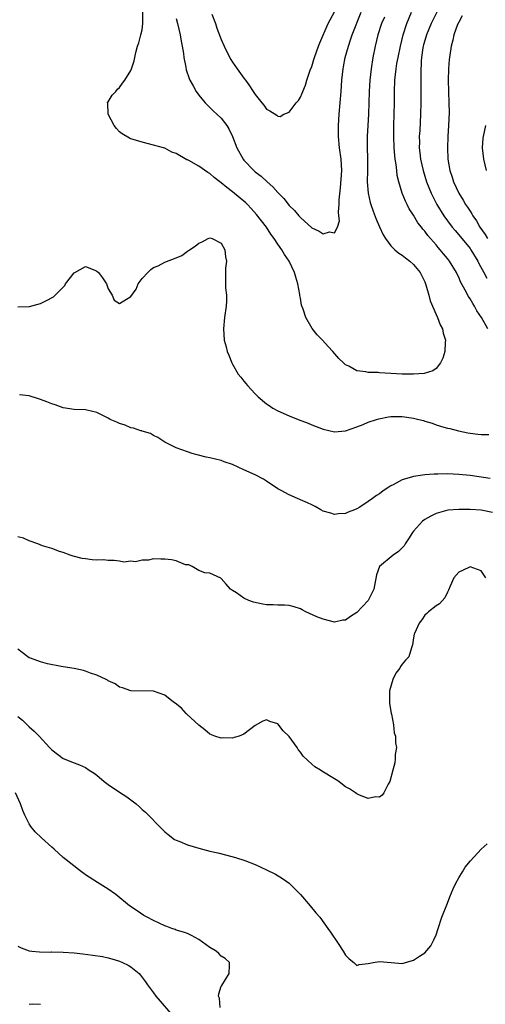
# Model space of a CAD drawing. Units: inches. Extents: x 2646000 to 2649000, y 1470527 to 1473000.
# Drawn here: x 2646125 to 2646208, y 1471396 to 1471570 of the extents above; entities that cross this region are included whole.
import ezdxf

# ---------------------------------------------------------------- set-up
doc = ezdxf.new("R2010")
doc.units = ezdxf.units.IN
doc.header["$MEASUREMENT"] = 0
doc.layers.add('LD26461470_2ft', color=202, linetype='Continuous')

msp = doc.modelspace()

# ---------------------------------------------------------------- linework, layer by layer
at = {"layer": 'LD26461470_2ft'}
for points, elevation in [([(2646189.85, 1471570.15), (2646189.37, 1471569), (2646188.71, 1471567), (2646188.2, 1471565), (2646187.81, 1471563), (2646187.5, 1471561), (2646187.27, 1471559), (2646187.16, 1471557), (2646187.11, 1471555), (2646187.03, 1471552.97), (2646186.9, 1471551), (2646186.8, 1471549), (2646186.81, 1471547.19), (2646186.88, 1471545), (2646186.88, 1471543), (2646186.83, 1471541), (2646186.98, 1471538.98), (2646187.36, 1471537.36), (2646187.46, 1471537), (2646187.85, 1471535.85), (2646188.41, 1471534.41), (2646189, 1471533.07), (2646189.65, 1471531.65), (2646190.04, 1471531), (2646191, 1471529.69), (2646191.7, 1471529), (2646192.38, 1471528.38), (2646193, 1471528.04), (2646193.57, 1471527.57), (2646194.36, 1471527), (2646195, 1471526.42), (2646196.18, 1471525), (2646197, 1471523.34), (2646197.14, 1471523), (2646197.21, 1471522.79), (2646197.69, 1471521), (2646197.96, 1471519.96), (2646199, 1471517.54), (2646199.27, 1471517), (2646199.74, 1471515.74), (2646200.13, 1471515), (2646200.26, 1471514.26), (2646200.66, 1471513), (2646200.61, 1471512.61), (2646200.57, 1471511), (2646200.17, 1471509.83), (2646199.76, 1471509), (2646199, 1471508), (2646198.43, 1471507.57), (2646196.89, 1471507.11), (2646195, 1471506.99), (2646193, 1471507), (2646189, 1471507.23), (2646188.73, 1471507.27), (2646187, 1471507.31), (2646186.57, 1471507.43), (2646185, 1471507.62), (2646183.59, 1471508.41), (2646183, 1471508.67), (2646182.62, 1471509), (2646181.79, 1471509.79), (2646180.74, 1471511), (2646179.88, 1471511.88), (2646178.88, 1471513), (2646177.94, 1471513.94), (2646177.08, 1471515.08), (2646175.97, 1471517), (2646175.49, 1471518.51), (2646175.21, 1471519.21), (2646175, 1471520.43), (2646174.9, 1471520.9), (2646174.89, 1471521.11), (2646174.54, 1471523), (2646174.16, 1471524.16), (2646173.96, 1471525), (2646172.98, 1471527), (2646172.18, 1471528.18), (2646171.72, 1471529), (2646171, 1471530), (2646170.36, 1471531), (2646169.78, 1471531.78), (2646168.99, 1471533), (2646167.25, 1471535.25), (2646166.3, 1471536.3), (2646165.63, 1471537), (2646165.32, 1471537.32), (2646163, 1471539.26), (2646161.98, 1471539.98), (2646161, 1471540.84), (2646160.77, 1471541), (2646159.75, 1471541.75), (2646159, 1471542.47), (2646158.64, 1471542.64), (2646157, 1471543.8), (2646155.24, 1471544.76), (2646155, 1471544.88), (2646154.91, 1471544.91), (2646153, 1471546.03), (2646152.27, 1471546.27), (2646151, 1471546.95), (2646150.8, 1471547), (2646149, 1471547.52), (2646147, 1471548), (2646145, 1471548.64), (2646144.74, 1471548.74), (2646143.48, 1471549.48), (2646143, 1471549.87), (2646142.44, 1471550.44), (2646142.04, 1471551), (2646140.96, 1471553), (2646140.91, 1471554.91), (2646140.87, 1471555), (2646140.89, 1471555.11), (2646141, 1471555.18), (2646141.68, 1471556.32), (2646142.32, 1471557), (2646142.62, 1471557.38), (2646143, 1471557.67), (2646143.52, 1471558.48), (2646143.94, 1471559), (2646145, 1471560.7), (2646145.14, 1471561), (2646145.57, 1471562.43), (2646145.88, 1471563.88), (2646146.17, 1471565), (2646146.39, 1471565.61), (2646146.78, 1471567), (2646147, 1471567.9), (2646147.14, 1471569), (2646147.12, 1471569.12), (2646147.09, 1471571)], 9040), ([(2646153, 1471569.88), (2646153.25, 1471569), (2646153.73, 1471567), (2646153.91, 1471565.91), (2646154.1, 1471565), (2646154.31, 1471563.69), (2646154.39, 1471563), (2646154.73, 1471561.27), (2646154.8, 1471560.8), (2646155.3, 1471559.3), (2646155.45, 1471559), (2646156.04, 1471557.96), (2646156.55, 1471557), (2646157, 1471556.35), (2646158.15, 1471555), (2646158.55, 1471554.55), (2646159, 1471554.14), (2646159.57, 1471553.57), (2646160.23, 1471553), (2646161, 1471552.25), (2646161.95, 1471551), (2646162.36, 1471550.36), (2646163, 1471549.04), (2646163.77, 1471547), (2646164.86, 1471545), (2646165, 1471544.83), (2646166.77, 1471543), (2646167, 1471542.8), (2646168.03, 1471542.03), (2646169.14, 1471541), (2646170.12, 1471540.12), (2646171, 1471539.1), (2646172.04, 1471538.04), (2646173, 1471536.85), (2646173.94, 1471535.95), (2646174.74, 1471535), (2646175, 1471534.72), (2646177, 1471532.89), (2646178.31, 1471532.31), (2646179, 1471531.81), (2646180.15, 1471532.15), (2646181, 1471532.01), (2646181.56, 1471533), (2646181.89, 1471534.11), (2646181.81, 1471535), (2646181.72, 1471535.72), (2646181.85, 1471537), (2646181.83, 1471537.83), (2646182.07, 1471539.93), (2646182.31, 1471543), (2646182.2, 1471545), (2646181.93, 1471547), (2646181.75, 1471549), (2646181.76, 1471549.76), (2646181.74, 1471551), (2646181.85, 1471553), (2646182.2, 1471557), (2646182.35, 1471559), (2646182.56, 1471561), (2646182.64, 1471561.36), (2646182.93, 1471563), (2646183.48, 1471565), (2646183.88, 1471566.12), (2646184.16, 1471567), (2646185.72, 1471571)], 9038), ([(2646159.35, 1471570.65), (2646159.95, 1471569), (2646160.2, 1471568.2), (2646161, 1471566.17), (2646161.5, 1471565), (2646161.97, 1471563.97), (2646162.67, 1471562.67), (2646163, 1471562.16), (2646163.8, 1471561), (2646165, 1471559.36), (2646165.29, 1471559), (2646165.86, 1471558.14), (2646166.66, 1471557), (2646167, 1471556.47), (2646168.16, 1471555), (2646168.55, 1471554.55), (2646169, 1471553.84), (2646169.59, 1471553.59), (2646170.82, 1471552.82), (2646171, 1471552.61), (2646171.43, 1471552.57), (2646172.07, 1471553), (2646173, 1471553.32), (2646174.27, 1471555), (2646174.63, 1471555.37), (2646175, 1471555.99), (2646175.32, 1471556.68), (2646175.4, 1471557), (2646175.89, 1471558.11), (2646176.13, 1471559), (2646176.74, 1471560.74), (2646177, 1471561.4), (2646177.38, 1471562.62), (2646177.48, 1471563), (2646178.19, 1471565), (2646178.42, 1471565.58), (2646179.92, 1471569), (2646181, 1471571.05)], 9036), ([(2646208.18, 1471515), (2646207.06, 1471517), (2646206.22, 1471518.22), (2646205.78, 1471519), (2646205.47, 1471519.47), (2646205, 1471520.31), (2646204.71, 1471520.71), (2646204.13, 1471521.87), (2646203.34, 1471523.34), (2646203, 1471524.15), (2646202.71, 1471524.71), (2646202.59, 1471525), (2646201.38, 1471527), (2646201, 1471527.48), (2646200.3, 1471528.3), (2646199.74, 1471529), (2646199.38, 1471529.38), (2646199, 1471529.86), (2646197.52, 1471531.52), (2646197, 1471532.27), (2646196.64, 1471532.64), (2646196.39, 1471533), (2646195.77, 1471533.77), (2646195, 1471535.09), (2646194.24, 1471536.24), (2646193.86, 1471537), (2646193.57, 1471537.57), (2646193.01, 1471539), (2646192.41, 1471541), (2646192.14, 1471542.14), (2646192.03, 1471543), (2646191.92, 1471544.08), (2646191.77, 1471545), (2646191.69, 1471545.69), (2646191.6, 1471547), (2646191.52, 1471549), (2646191.52, 1471551), (2646191.63, 1471555), (2646191.64, 1471557), (2646191.71, 1471559), (2646191.92, 1471561), (2646192.08, 1471561.92), (2646192.26, 1471563), (2646192.68, 1471565), (2646193.16, 1471567), (2646193.81, 1471569), (2646194.67, 1471571)], 9042), ([(2646199.11, 1471571), (2646198.15, 1471569), (2646197.31, 1471567), (2646197, 1471565.98), (2646196.79, 1471565.21), (2646196.73, 1471565), (2646196.68, 1471564.68), (2646196.43, 1471563), (2646196.37, 1471562.37), (2646196.28, 1471560.28), (2646196.3, 1471555), (2646196.26, 1471553), (2646196.11, 1471550.11), (2646196.03, 1471549), (2646196.04, 1471548.04), (2646196.03, 1471547), (2646196.14, 1471546.14), (2646196.26, 1471545), (2646196.69, 1471543), (2646197.3, 1471541), (2646198.12, 1471539), (2646198.41, 1471538.41), (2646199.14, 1471537), (2646200.37, 1471535), (2646201, 1471534.13), (2646201.86, 1471533), (2646202.38, 1471532.38), (2646203, 1471531.66), (2646205, 1471529.2), (2646205.14, 1471529), (2646206.37, 1471527), (2646206.57, 1471526.57), (2646207.43, 1471525), (2646207.96, 1471523.96)], 9044), ([(2646203.63, 1471570.37), (2646203, 1471569.23), (2646202.81, 1471568.81), (2646202.15, 1471567), (2646201.94, 1471566.06), (2646201.64, 1471565), (2646201.36, 1471563), (2646201.33, 1471562.67), (2646201.21, 1471561), (2646201.16, 1471559), (2646201.21, 1471557), (2646201.28, 1471555), (2646201.29, 1471553.29), (2646201.2, 1471551), (2646201.07, 1471549), (2646200.99, 1471547), (2646201.07, 1471545), (2646201.43, 1471543), (2646201.85, 1471541.85), (2646202.1, 1471541), (2646203, 1471539), (2646203.78, 1471537.78), (2646204.22, 1471537), (2646204.54, 1471536.54), (2646205, 1471535.83), (2646205.34, 1471535.34), (2646205.51, 1471535), (2646206.13, 1471534.13), (2646206.76, 1471533), (2646207.69, 1471531.69), (2646208.1, 1471531)], 9046), ([(2646207.73, 1471551), (2646207.3, 1471549), (2646207.27, 1471548.73), (2646207.16, 1471547), (2646207.38, 1471545), (2646207.85, 1471543)], 9048), ([(2646125, 1471518.92), (2646127.05, 1471518.95), (2646129, 1471519.48), (2646130.05, 1471520.05), (2646131.31, 1471520.69), (2646131.59, 1471521), (2646133.31, 1471522.69), (2646133.46, 1471523), (2646135, 1471524.92), (2646135.11, 1471525), (2646137, 1471526.02), (2646138.61, 1471525.39), (2646139, 1471525.23), (2646139.25, 1471525), (2646140.01, 1471524.01), (2646140.71, 1471523), (2646141, 1471522.12), (2646141.67, 1471521), (2646142.06, 1471520.06), (2646143, 1471519.5), (2646145, 1471520.73), (2646145.96, 1471522.04), (2646146.3, 1471523), (2646147, 1471523.89), (2646147.98, 1471525), (2646148.51, 1471525.49), (2646149, 1471525.88), (2646149.84, 1471526.16), (2646151, 1471526.8), (2646153, 1471527.56), (2646154.04, 1471527.96), (2646155, 1471528.73), (2646155.36, 1471529), (2646156.38, 1471529.62), (2646157, 1471530.18), (2646157.62, 1471530.38), (2646158.69, 1471531), (2646159, 1471531.11), (2646159.37, 1471531), (2646161, 1471530.15), (2646161.62, 1471529), (2646161.74, 1471527.74), (2646161.94, 1471527), (2646161.77, 1471525.77), (2646161.74, 1471525), (2646161.77, 1471523.77), (2646161.73, 1471522.27), (2646161.9, 1471521), (2646161.93, 1471519.93), (2646161.85, 1471519), (2646161.59, 1471517), (2646161.36, 1471515), (2646161.48, 1471513), (2646161.85, 1471511.85), (2646162.01, 1471511), (2646162.36, 1471510.36), (2646162.86, 1471509), (2646163, 1471508.78), (2646164, 1471507), (2646164.46, 1471506.46), (2646165, 1471505.75), (2646165.36, 1471505.36), (2646165.62, 1471505), (2646167, 1471503.53), (2646167.55, 1471503), (2646169, 1471501.74), (2646169.44, 1471501.44), (2646170.12, 1471501), (2646171, 1471500.53), (2646173, 1471499.64), (2646174.59, 1471499), (2646176.34, 1471498.34), (2646177, 1471498.06), (2646179, 1471497.28), (2646181, 1471496.81), (2646183, 1471497.01), (2646185, 1471497.67), (2646186.08, 1471498.08), (2646187, 1471498.49), (2646188.45, 1471499), (2646188.87, 1471499.13), (2646190.55, 1471499.45), (2646191, 1471499.49), (2646192.48, 1471499.52), (2646193, 1471499.5), (2646195, 1471499.23), (2646195.96, 1471499), (2646196.78, 1471498.78), (2646197, 1471498.7), (2646198.32, 1471498.32), (2646199, 1471498.03), (2646200.38, 1471497.62), (2646201, 1471497.47), (2646201.4, 1471497.4), (2646202.96, 1471496.96), (2646204.62, 1471496.62), (2646205, 1471496.55), (2646206.41, 1471496.41), (2646207, 1471496.33), (2646208.35, 1471496.35)], 9042), ([(2646208.56, 1471488.56), (2646205, 1471489.08), (2646203, 1471489.28), (2646201, 1471489.35), (2646199.31, 1471489.31), (2646198.67, 1471489.33), (2646197, 1471489.2), (2646195, 1471488.9), (2646194.82, 1471488.82), (2646193, 1471488.33), (2646191.42, 1471487.42), (2646191, 1471487.23), (2646190.66, 1471487), (2646189.63, 1471486.37), (2646189, 1471485.85), (2646188.46, 1471485.54), (2646187.77, 1471485), (2646187, 1471484.47), (2646185.49, 1471483.49), (2646185, 1471483.2), (2646184.57, 1471483), (2646183.42, 1471482.58), (2646183, 1471482.37), (2646181.71, 1471482.29), (2646181, 1471482.21), (2646180.4, 1471482.4), (2646179, 1471482.79), (2646178.59, 1471483), (2646177.61, 1471483.61), (2646177, 1471483.88), (2646176.26, 1471484.26), (2646175, 1471484.81), (2646174.47, 1471485), (2646173, 1471485.65), (2646171.57, 1471486.43), (2646171, 1471486.71), (2646169, 1471488.1), (2646168.46, 1471488.46), (2646167, 1471489.19), (2646165, 1471490.07), (2646163, 1471491), (2646161.53, 1471491.53), (2646161, 1471491.75), (2646159.96, 1471491.96), (2646159, 1471492.23), (2646158.34, 1471492.34), (2646156.73, 1471492.73), (2646155.83, 1471493), (2646155, 1471493.26), (2646153, 1471494), (2646151, 1471494.98), (2646149.8, 1471495.8), (2646149, 1471496.17), (2646148.5, 1471496.5), (2646147, 1471496.93), (2646146.96, 1471496.96), (2646146.76, 1471497), (2646145.46, 1471497.46), (2646145, 1471497.53), (2646144, 1471498), (2646143, 1471498.26), (2646142.51, 1471498.51), (2646141.35, 1471499), (2646141, 1471499.2), (2646139, 1471500.23), (2646137, 1471500.67), (2646135, 1471500.74), (2646133, 1471501.07), (2646131.59, 1471501.59), (2646131, 1471501.77), (2646130.13, 1471502.13), (2646129, 1471502.55), (2646128.64, 1471502.64), (2646127, 1471503.16), (2646125.32, 1471503.32)], 9044), ([(2646209, 1471482.55), (2646207, 1471482.94), (2646205, 1471483.09), (2646203, 1471483.1), (2646201.06, 1471482.94), (2646199, 1471482.35), (2646198.08, 1471481.92), (2646197, 1471481.3), (2646196.61, 1471481), (2646195, 1471479.25), (2646194.81, 1471479), (2646194.14, 1471477.86), (2646193.53, 1471477), (2646193.33, 1471476.67), (2646193, 1471476.3), (2646192.34, 1471475.66), (2646191.39, 1471475), (2646189.01, 1471473), (2646188.47, 1471471.53), (2646187.99, 1471469), (2646187, 1471466.98), (2646185, 1471464.85), (2646183.83, 1471464.17), (2646183, 1471463.5), (2646182.52, 1471463.48), (2646181, 1471463.17), (2646179, 1471463.66), (2646177.92, 1471464.08), (2646175.97, 1471465), (2646175.33, 1471465.33), (2646175, 1471465.49), (2646173.87, 1471465.87), (2646173, 1471466.1), (2646172.16, 1471466.16), (2646171, 1471466.14), (2646170.19, 1471466.19), (2646169, 1471466.21), (2646168.34, 1471466.34), (2646166.71, 1471466.71), (2646165.88, 1471467), (2646165, 1471467.41), (2646163.69, 1471468.31), (2646163, 1471468.74), (2646162.65, 1471469), (2646161.85, 1471469.85), (2646161, 1471470.89), (2646160.94, 1471470.94), (2646159, 1471471.81), (2646158.11, 1471471.89), (2646157, 1471472.29), (2646155.82, 1471473), (2646155.26, 1471473.26), (2646155, 1471473.26), (2646154.69, 1471473.31), (2646153, 1471473.97), (2646152.18, 1471474.18), (2646151, 1471474.31), (2646150.28, 1471474.28), (2646149, 1471474.33), (2646148.12, 1471474.12), (2646147, 1471474.14), (2646145.82, 1471473.82), (2646145, 1471473.93), (2646143.78, 1471473.78), (2646143, 1471473.92), (2646142.03, 1471474.03), (2646141, 1471474.04), (2646140.15, 1471474.15), (2646139, 1471474.12), (2646138.17, 1471474.17), (2646137, 1471474.33), (2646136.39, 1471474.39), (2646134.82, 1471474.82), (2646134.28, 1471475), (2646133, 1471475.49), (2646132.35, 1471475.65), (2646131, 1471476.15), (2646129.35, 1471476.65), (2646128.56, 1471477), (2646127, 1471477.56), (2646125.98, 1471477.98), (2646125, 1471478.22)], 9046), ([(2646207.82, 1471471), (2646207, 1471472.25), (2646205, 1471472.96), (2646203.69, 1471472.31), (2646203, 1471472.02), (2646202.15, 1471471), (2646201.49, 1471469.49), (2646201.21, 1471468.79), (2646201, 1471468.47), (2646200.56, 1471467.44), (2646199.6, 1471466.4), (2646199, 1471466.05), (2646197.68, 1471465), (2646197.34, 1471464.66), (2646197, 1471464.38), (2646196.46, 1471463.54), (2646196, 1471463), (2646195.16, 1471461.16), (2646195.11, 1471461), (2646195, 1471460.4), (2646194.84, 1471459.16), (2646194.62, 1471458.62), (2646194.15, 1471457), (2646193.59, 1471456.41), (2646193, 1471455.72), (2646192.71, 1471455.29), (2646192.57, 1471455), (2646191.85, 1471454.15), (2646191.32, 1471453), (2646190.76, 1471451), (2646190.78, 1471449.22), (2646190.77, 1471448.77), (2646191.05, 1471447.05), (2646191.12, 1471446.88), (2646191.46, 1471445), (2646191.57, 1471443.57), (2646191.84, 1471443), (2646191.83, 1471441.83), (2646191.99, 1471441), (2646191.78, 1471439.78), (2646191.75, 1471439), (2646191.7, 1471438.3), (2646191.33, 1471437), (2646190.81, 1471435), (2646190.5, 1471434.5), (2646189.76, 1471433), (2646189.43, 1471432.57), (2646189, 1471432.22), (2646188.25, 1471432.25), (2646187, 1471431.97), (2646185.42, 1471432.58), (2646185, 1471432.77), (2646184.74, 1471433), (2646183.68, 1471433.68), (2646183, 1471434.02), (2646182.47, 1471434.47), (2646181.78, 1471435), (2646181.3, 1471435.3), (2646181, 1471435.45), (2646178.8, 1471436.8), (2646178.52, 1471437), (2646177.57, 1471437.57), (2646177, 1471438.03), (2646175.47, 1471439.47), (2646175, 1471440.14), (2646174.62, 1471440.62), (2646174.42, 1471441), (2646173, 1471442.94), (2646171.95, 1471443.95), (2646171, 1471445.15), (2646169.61, 1471445.61), (2646169, 1471445.88), (2646168.37, 1471445.63), (2646167, 1471444.88), (2646165, 1471443.35), (2646164.15, 1471443), (2646163.27, 1471442.73), (2646163, 1471442.63), (2646161.33, 1471442.67), (2646161, 1471442.64), (2646159.84, 1471443), (2646159.25, 1471443.25), (2646159, 1471443.37), (2646158.1, 1471444.1), (2646157, 1471444.91), (2646154.91, 1471446.91), (2646154.79, 1471447), (2646153.94, 1471447.94), (2646152.84, 1471448.84), (2646152.54, 1471449), (2646151, 1471450.24), (2646149, 1471450.96), (2646145, 1471451.02), (2646143.52, 1471451.52), (2646143, 1471451.63), (2646142.22, 1471452.22), (2646141, 1471452.76), (2646140.87, 1471452.87), (2646140.61, 1471453), (2646139, 1471453.77), (2646137.85, 1471454.15), (2646137, 1471454.5), (2646136.61, 1471454.61), (2646135, 1471454.95), (2646133, 1471455.27), (2646132.7, 1471455.3), (2646130.24, 1471455.76), (2646129, 1471456.11), (2646127.23, 1471456.77), (2646127, 1471456.86), (2646126.77, 1471457), (2646125.78, 1471457.78), (2646125, 1471458.37)], 9048), ([(2646125, 1471446.46), (2646125.81, 1471445.81), (2646126.68, 1471445), (2646127, 1471444.67), (2646127.89, 1471443.89), (2646128.75, 1471443), (2646130.58, 1471441), (2646131, 1471440.57), (2646133, 1471439.06), (2646135, 1471438.26), (2646135.92, 1471437.92), (2646137, 1471437.45), (2646137.65, 1471437), (2646138.48, 1471436.48), (2646139, 1471436.11), (2646140.3, 1471435), (2646141, 1471434.46), (2646143, 1471433.07), (2646144.26, 1471432.26), (2646145.92, 1471431), (2646146.51, 1471430.51), (2646147, 1471430.05), (2646147.57, 1471429.57), (2646148.11, 1471429), (2646150.07, 1471427), (2646151, 1471426.09), (2646151.58, 1471425.58), (2646152.74, 1471424.74), (2646153, 1471424.6), (2646153.65, 1471424.35), (2646155, 1471423.76), (2646157, 1471423.16), (2646159, 1471422.68), (2646160.39, 1471422.39), (2646161.98, 1471421.98), (2646163.54, 1471421.54), (2646165.18, 1471421), (2646167, 1471420.3), (2646169, 1471419.38), (2646170.58, 1471418.58), (2646171.85, 1471417.85), (2646173, 1471417.01), (2646175, 1471415.01), (2646176.72, 1471413), (2646177.75, 1471411.75), (2646178.41, 1471411), (2646179.87, 1471409), (2646180.31, 1471408.31), (2646181.67, 1471406.33), (2646182.55, 1471405), (2646183, 1471404.28), (2646183.62, 1471403.62), (2646184.47, 1471403), (2646185, 1471402.47), (2646185.4, 1471402.6), (2646187, 1471402.77), (2646187.88, 1471403), (2646189, 1471403.16), (2646191.07, 1471403), (2646193, 1471402.81), (2646195, 1471403.37), (2646196.08, 1471404.08), (2646197, 1471404.66), (2646198.07, 1471405.93), (2646198.61, 1471407), (2646199, 1471407.86), (2646199.34, 1471409), (2646200.04, 1471411), (2646201, 1471413.46), (2646201.41, 1471414.59), (2646201.99, 1471416.01), (2646202.48, 1471417), (2646203, 1471417.93), (2646203.68, 1471419), (2646204.16, 1471419.84), (2646205.07, 1471420.93), (2646206.97, 1471423), (2646208.02, 1471423.98)], 9050), ([(2646160.82, 1471395), (2646160.69, 1471396.69), (2646160.52, 1471397), (2646160.56, 1471397.44), (2646161, 1471398.76), (2646161.08, 1471398.92), (2646162.42, 1471401), (2646162.47, 1471402.47), (2646162.45, 1471403), (2646161.69, 1471403.69), (2646161, 1471404.12), (2646160.59, 1471404.59), (2646160.12, 1471405), (2646159, 1471405.63), (2646157, 1471407.01), (2646155.74, 1471407.74), (2646155, 1471408.08), (2646154.34, 1471408.34), (2646153, 1471408.71), (2646152.81, 1471408.81), (2646152.22, 1471409), (2646151.35, 1471409.35), (2646151, 1471409.45), (2646149, 1471410.42), (2646147.86, 1471411), (2646147.31, 1471411.31), (2646146.09, 1471412.09), (2646144.78, 1471413), (2646142.34, 1471415), (2646141, 1471415.92), (2646139.1, 1471417.1), (2646137, 1471418.48), (2646136.71, 1471418.71), (2646136.28, 1471419), (2646133, 1471421.56), (2646131.43, 1471423), (2646131, 1471423.36), (2646129.2, 1471425), (2646128.07, 1471426.07), (2646127.33, 1471427), (2646127, 1471427.49), (2646126.24, 1471429), (2646125.87, 1471429.87), (2646125.5, 1471431), (2646124.58, 1471433)], 9052), ([(2646125, 1471405.86), (2646125.58, 1471405.58), (2646127, 1471405.06), (2646127.46, 1471405), (2646128.85, 1471404.85), (2646130.82, 1471404.82), (2646131, 1471404.83), (2646133, 1471404.79), (2646135, 1471404.66), (2646136.52, 1471404.52), (2646138.3, 1471404.29), (2646140.01, 1471404.01), (2646141, 1471403.8), (2646141.62, 1471403.62), (2646143, 1471403.21), (2646143.52, 1471403), (2646144.53, 1471402.53), (2646145, 1471402.23), (2646146.45, 1471401), (2646146.73, 1471400.73), (2646147.58, 1471399.58), (2646147.93, 1471399), (2646149, 1471397.58), (2646149.41, 1471397), (2646150.16, 1471396.16), (2646152, 1471394)], 9054), ([(2646129, 1471395.56), (2646127.58, 1471395.58), (2646127, 1471395.56)], 9056)]:
    msp.add_lwpolyline(points, dxfattribs=dict(at, elevation=elevation))

doc.saveas('drawing.dxf')
